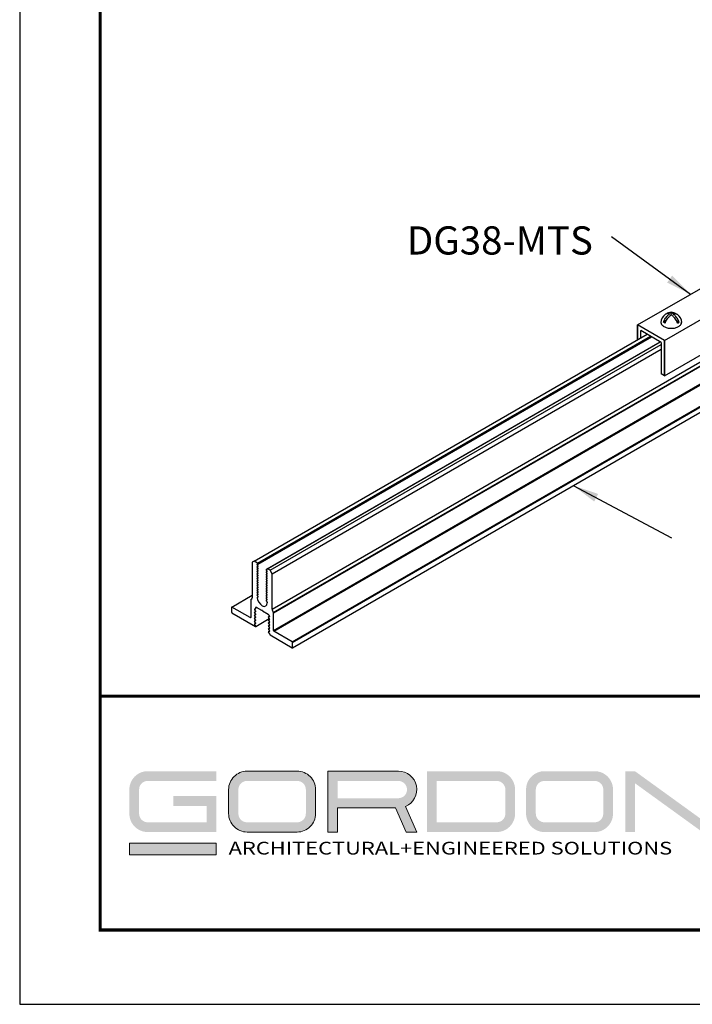
# Model space of a CAD drawing. Units: inches. Extents: x 3 to 247, y 3 to 12.
# Drawn here: x 41 to 45, y 3 to 8 of the extents above; entities that cross this region are included whole.
import ezdxf

# ---------------------------------------------------------------- set-up
doc = ezdxf.new("R2010")
doc.units = ezdxf.units.IN
doc.header["$MEASUREMENT"] = 0
doc.layers.get('0').update_dxf_attribs({"linetype": 'CONTINUOUS'})
doc.layers.get('Defpoints').update_dxf_attribs({"color": 9, "linetype": 'CONTINUOUS'})
for name, color, linetype in [('CONNECTORS', 31, 'CONTINUOUS'), ('DETAIL', 1, 'CONTINUOUS'), ('DIM', 1, 'CONTINUOUS'), ('GRID', 2, 'CONTINUOUS')]:
    doc.layers.add(name, color=color, linetype=linetype)
doc.layers.add('LOGO', color=7, linetype='CONTINUOUS', lineweight=5)
doc.styles.add('ADDRESS', font='arial.ttf')
doc.styles.get("Standard").update_dxf_attribs({"font": 'arial.ttf'})
doc.styles.add('STD', font='arial.ttf')
doc.dimstyles.new('A-DIM1$7', dxfattribs={"dimtxt": 0.125, "dimasz": 0.125, "dimexe": 0.14, "dimexo": 0.07, "dimgap": 0.09, "dimtad": 0, "dimtih": 1, "dimtoh": 1, "dimdec": 5, "dimzin": 3, "dimdsep": 46, "dimlunit": 4, "dimtxsty": 'STD', "dimcen": 0, "dimclrd": 256, "dimclre": 3, "dimclrt": 256, "dimadec": 0, "dimazin": 0, "dimtfac": 1, "dimtdec": 3, "dimtofl": 0, "dimtmove": 0, "dimatfit": 3, "dimfxl": 1, "dimfrac": 2, "dimtolj": 1, "dimtzin": 0, "dimarcsym": 1})

# ---------------------------------------------------------------- blocks, each defined once
blk = doc.blocks.new('56_2020_WEB')
at = {"layer": 'LOGO'}
h = blk.add_hatch(color=256, dxfattribs=at)
h.dxf.hatch_style = 1
h.paths.add_polyline_path([(0.5588, 0.764), (0.2289, 0.764, 0.414214), (0.1404, 0.6755), (0.1404, 0.5596, 0.414214), (0.2289, 0.4711), (0.5588, 0.4711), (0.5588, 0.644), (0.3523, 0.644), (0.3523, 0.5971), (0.512, 0.5971), (0.512, 0.518), (0.2289, 0.518, -0.414214), (0.1873, 0.5596), (0.1873, 0.6755, -0.414214), (0.2289, 0.7171), (0.5588, 0.7171)])
h.paths.add_polyline_path([(0.9482, 0.764), (0.7068, 0.764, 0.414214), (0.6183, 0.6755), (0.6183, 0.5596, 0.414214), (0.7068, 0.4711), (0.9482, 0.4711, 0.414214), (1.0367, 0.5596), (1.0367, 0.6755, 0.414214)])
h.paths.add_polyline_path([(0.9482, 0.7171, -0.414214), (0.9899, 0.6755), (0.9899, 0.5596, -0.414214), (0.9482, 0.518), (0.7068, 0.518, -0.414214), (0.6652, 0.5596), (0.6652, 0.6755, -0.414214), (0.7068, 0.7171)], flags=16)
h.paths.add_polyline_path([(1.4352, 0.764), (1.0954, 0.764), (1.0954, 0.4711), (1.1423, 0.4711), (1.1423, 0.5869), (1.4219, 0.5869), (1.4726, 0.4711), (1.5237, 0.4711), (1.47, 0.594, 0.816093)])
h.paths.add_polyline_path([(1.4352, 0.7171, -1), (1.4352, 0.6338), (1.1423, 0.6338), (1.1423, 0.7171)], flags=16)
h.paths.add_polyline_path([(1.9086, 0.764), (1.5727, 0.764), (1.5727, 0.4711), (1.9086, 0.4711, 0.414214), (1.9971, 0.5596), (1.9971, 0.6755, 0.414214)])
h.paths.add_polyline_path([(1.9086, 0.7171, -0.414214), (1.9503, 0.6755), (1.9503, 0.5596, -0.414214), (1.9086, 0.518), (1.6196, 0.518), (1.6196, 0.7171)], flags=16)
h.paths.add_polyline_path([(2.38, 0.764), (2.1386, 0.764, 0.414214), (2.05, 0.6755), (2.05, 0.5596, 0.414214), (2.1386, 0.4711), (2.38, 0.4711, 0.414214), (2.4685, 0.5596), (2.4685, 0.6755, 0.414214)])
h.paths.add_polyline_path([(2.38, 0.7171, -0.414214), (2.4216, 0.6755), (2.4216, 0.5596, -0.414214), (2.38, 0.518), (2.1386, 0.518, -0.414214), (2.0969, 0.5596), (2.0969, 0.6755, -0.414214), (2.1386, 0.7171)], flags=16)
h.paths.add_polyline_path([(2.5738, 0.764), (2.527, 0.764), (2.527, 0.4711), (2.5738, 0.4711), (2.5738, 0.7061), (2.8988, 0.4711), (2.9456, 0.4711), (2.9456, 0.764), (2.8988, 0.764), (2.8988, 0.529)])
h = blk.add_hatch(color=1, dxfattribs=at)
h.dxf.hatch_style = 1
h.paths.add_polyline_path([(0.5588, 0.4183), (0.1404, 0.4183), (0.1404, 0.361), (0.5588, 0.361)])
for points in [[(0.7068, 0.4711, -0.414214), (0.6183, 0.5596), (0.6183, 0.6755, -0.414214), (0.7068, 0.764), (0.9482, 0.764, -0.414214), (1.0367, 0.6755), (1.0367, 0.5596, -0.414214), (0.9482, 0.4711)], [(1.0954, 0.4711), (1.1423, 0.4711), (1.1423, 0.5869), (1.4219, 0.5869), (1.4726, 0.4711), (1.5237, 0.4711), (1.47, 0.594, 0.816093), (1.4352, 0.764), (1.0954, 0.764)]]:
    blk.add_lwpolyline(points, format="xyb", close=True, dxfattribs=at)
at = {"layer": 'LOGO', "color": 1}
blk.add_lwpolyline([(0.5588, 0.361), (0.1404, 0.361), (0.1404, 0.4183), (0.5588, 0.4183)], close=True, dxfattribs=at)
at = {"layer": 'LOGO'}
for s, p in [('5023 Hazel Jones Rd.', (3.1334, 0.7036)), ('Bossier City, LA 71111', (3.1362, 0.6187)), ('800.747.8954', (3.1334, 0.5339)), ('GORDON-INC.COM', (3.1343, 0.4491))]:
    blk.add_text(s, height=0.058462, dxfattribs=at).set_placement(p)
at = {"layer": 'LOGO', "style": 'ADDRESS', "width": 1.257419}
blk.add_text('ARCHITECTURAL+ENGINEERED SOLUTIONS', height=0.061386, dxfattribs=at).set_placement((0.6182, 0.363))
at = {"layer": 'LOGO', "color": 1, "insert": (2.9888, 0.7638), "char_height": 0.0674, "attachment_point": 1, "style": 'STD'}
blk.add_mtext('®', dxfattribs=at)
blk = doc.blocks.new('Iso-head')
at = {"layer": 'GRID'}
for p, q in [((0, 0.227), (0, 0.264)), ((-0.107, 0.105), (-0.165, 0.071)), ((-0.131, 0.051), (-0.165, 0.071)), ((0.107, 0.105), (0.165, 0.071)), ((0.131, 0.051), (0.165, 0.071))]:
    blk.add_line(p, q, dxfattribs=at)
for points in [[(-0.165, 0.071, -0.046604), (-0.136, 0.136, -0.058752), (-0.082, 0.207, -0.058666), (-0.037, 0.245, -0.106617)], [(-0.037, 0.245, 0.058126), (-0.074, 0.253, 0.156851), (-0.119, 0.243, 0.056561), (-0.133, 0.233, 0.106617)], [(-0.131, 0.051, -0.046604), (-0.101, 0.116, -0.058752), (-0.048, 0.187, -0.061748), (0, 0.227, -0.106617)], [(0, 0.264, 0.06243), (-0.039, 0.273, 0.156851), (-0.085, 0.263, 0.066423), (-0.101, 0.251, 0.106617)], [(0, 0.264, -0.06243), (0.039, 0.273, -0.156851), (0.085, 0.263, -0.066423), (0.101, 0.251, -0.106617)], [(0.131, 0.051, 0.046604), (0.101, 0.116, 0.058752), (0.048, 0.187, 0.061748), (0, 0.227, 0.106617)], [(0.037, 0.245, -0.058126), (0.074, 0.253, -0.156851), (0.119, 0.243, -0.056561), (0.133, 0.233, -0.106617)], [(0.165, 0.071, 0.046604), (0.136, 0.136, 0.058752), (0.082, 0.207, 0.058666), (0.037, 0.245, 0.106617)], [(-0.22, 0.077, 0.03208), (-0.22, 0.067, 0.156851), (-0.206, 0.022, 0.106617), (-0.156, -0.023, 0.072341), (-0.089, -0.05, 0.058752), (0, -0.06, 0.058752), (0.089, -0.05, 0.072341), (0.156, -0.023, 0.106617), (0.206, 0.022, 0.156851), (0.22, 0.067, 0.02207), (0.22, 0.074, 0.106617)]]:
    blk.add_lwpolyline(points, format="xyb", dxfattribs=at)
for centre, start, end in [((-0.002, 0.058), 126.8949, 177.6047), ((-0.002, 0.062), 73.9794, 106.1033), ((0.002, 0.058), 2.3953, 53.1051)]:
    blk.add_arc(centre, 0.219, start, end, dxfattribs=at)
blk = doc.blocks.new('A$C31ddb9c6')
at = {"color": 1}
for p, q in [((0.8271, 0.4183), (5.6999, 3.2316)), ((0.8329, 0.403), (5.716, 3.2223)), ((0.8338, 0.4006), (5.7186, 3.2208)), ((0.8338, 0.3156), (5.7867, 3.1752)), ((0.8357, 0.3122), (5.7867, 3.1706)), ((0.924, 0.2613), (5.7806, 3.0652)), ((0.926, 0.2579), (5.6884, 3.0075)), ((0.9254, 0.2329), (5.6886, 2.9829)), ((0.741, 0.6493), (2.6321, 1.7411)), ((0.758, 0.6395), (2.6491, 1.7313)), ((0.7594, 0.6349), (2.6538, 1.7286)), ((0.7989, 0.6096), (2.6955, 1.7046)), ((0.8042, 0.6122), (2.6959, 1.7043)), ((0.8174, 0.6053), (2.7001, 1.6923)), ((0.8271, 0.5883), (2.7001, 1.6697)), ((0.633, 0.4286), (0.7313, 0.4853))]:
    blk.add_line(p, q, dxfattribs=at)
at = {"layer": 'CONNECTORS'}
for p, q in [((2.7158, 1.7109), (3.8898, 2.3888)), ((2.5866, 1.7855), (3.0976, 2.0805)), ((2.7158, 1.5415), (3.2382, 1.8431)), ((2.5866, 1.7149), (2.5866, 1.7855)), ((2.5866, 1.7855), (2.5866, 1.7149)), ((2.7158, 1.7109), (2.5866, 1.7855)), ((2.7158, 1.7109), (2.5866, 1.7855)), ((2.6023, 1.7239), (2.6023, 1.7584)), ((2.7001, 1.7019), (2.6023, 1.7584)), ((2.7158, 1.7109), (2.7158, 1.5415)), ((2.7158, 1.5415), (2.7158, 1.7109)), ((2.7001, 1.7019), (2.7001, 1.5505)), ((2.7158, 1.5415), (2.7001, 1.5505))]:
    blk.add_line(p, q, dxfattribs=at)
at = {"layer": 'DETAIL'}
for p, q in [((0.741, 0.6493), (0.7313, 0.6437)), ((0.7313, 0.6437), (0.7313, 0.4736)), ((0.758, 0.6395), (0.741, 0.6493)), ((0.7559, 0.6349), (0.7588, 0.6347)), ((0.7588, 0.6276), (0.7559, 0.6308)), ((0.7559, 0.6236), (0.7588, 0.6234)), ((0.7588, 0.6163), (0.7559, 0.6195)), ((0.7559, 0.6123), (0.7588, 0.6121)), ((0.7588, 0.605), (0.7559, 0.6082)), ((0.7559, 0.601), (0.7588, 0.6008)), ((0.7588, 0.5937), (0.7559, 0.5969)), ((0.7559, 0.5897), (0.7588, 0.5895)), ((0.7588, 0.5824), (0.7559, 0.5856)), ((0.7559, 0.5784), (0.7588, 0.5783)), ((0.7588, 0.5711), (0.7559, 0.5743)), ((0.8025, 0.6095), (0.7995, 0.6097)), ((0.7995, 0.6056), (0.8025, 0.6024)), ((0.8025, 0.5982), (0.7995, 0.5984)), ((0.7995, 0.5943), (0.8025, 0.5911)), ((0.8025, 0.5869), (0.7995, 0.5871)), ((0.7995, 0.583), (0.8025, 0.5798)), ((0.8025, 0.5756), (0.7995, 0.5758)), ((0.7995, 0.5717), (0.8025, 0.5685)), ((0.8174, 0.6053), (0.8056, 0.612)), ((0.8271, 0.5883), (0.8174, 0.6053)), ((0.8271, 0.4183), (0.8271, 0.5883)), ((0.7559, 0.5671), (0.7588, 0.567)), ((0.7588, 0.5598), (0.7559, 0.563)), ((0.7559, 0.5558), (0.7588, 0.5557)), ((0.7588, 0.5485), (0.7559, 0.5517)), ((0.7559, 0.5445), (0.7588, 0.5444)), ((0.7588, 0.5372), (0.7559, 0.5404)), ((0.7559, 0.5332), (0.7588, 0.5331)), ((0.7588, 0.5259), (0.7559, 0.5291)), ((0.7559, 0.5219), (0.7588, 0.5218)), ((0.8025, 0.5643), (0.7995, 0.5645)), ((0.7995, 0.5604), (0.8025, 0.5572)), ((0.8025, 0.553), (0.7995, 0.5532)), ((0.7995, 0.5491), (0.8025, 0.5459)), ((0.8025, 0.5417), (0.7995, 0.542)), ((0.7995, 0.5378), (0.8025, 0.5346)), ((0.8025, 0.5304), (0.7995, 0.5307)), ((0.7995, 0.5265), (0.8025, 0.5233)), ((0.7588, 0.5146), (0.7559, 0.5178)), ((0.7559, 0.5106), (0.7588, 0.5105)), ((0.7588, 0.5033), (0.7559, 0.5065)), ((0.7559, 0.4993), (0.7588, 0.4992)), ((0.7588, 0.492), (0.7559, 0.4952)), ((0.7559, 0.488), (0.7588, 0.4879)), ((0.7588, 0.4807), (0.7559, 0.4839)), ((0.756, 0.4767), (0.7588, 0.4766)), ((0.8025, 0.5191), (0.7995, 0.5194)), ((0.7995, 0.5152), (0.8025, 0.512)), ((0.8025, 0.5079), (0.7995, 0.5081)), ((0.7995, 0.5039), (0.8025, 0.5007)), ((0.8025, 0.4966), (0.7995, 0.4968)), ((0.7995, 0.4926), (0.8025, 0.4894)), ((0.8025, 0.4853), (0.7995, 0.4855)), ((0.7995, 0.4813), (0.8025, 0.4781)), ((0.8025, 0.474), (0.7995, 0.4742)), ((0.6324, 0.4273), (0.6324, 0.4036)), ((0.7226, 0.3775), (0.6344, 0.4285)), ((0.7246, 0.4636), (0.7246, 0.3786)), ((0.7252, 0.4649), (0.7295, 0.4674)), ((0.7492, 0.4216), (0.7492, 0.4265)), ((0.7511, 0.4276), (0.7764, 0.413)), ((0.7995, 0.47), (0.8025, 0.4668)), ((0.8025, 0.4627), (0.7995, 0.4629)), ((0.7995, 0.4587), (0.8025, 0.4555)), ((0.8037, 0.4528), (0.8037, 0.4494)), ((0.6344, 0.4002), (0.7477, 0.3348)), ((0.7435, 0.4197), (0.7482, 0.4202)), ((0.7482, 0.4099), (0.7435, 0.4159)), ((0.7435, 0.4055), (0.7482, 0.406)), ((0.7482, 0.3957), (0.7435, 0.4016)), ((0.7435, 0.3913), (0.7482, 0.3918)), ((0.7482, 0.3814), (0.7435, 0.3874)), ((0.782, 0.4098), (0.8078, 0.3949)), ((0.8102, 0.3916), (0.8149, 0.3856)), ((0.8149, 0.3817), (0.8102, 0.3812)), ((0.8338, 0.3156), (0.8338, 0.4006)), ((0.7435, 0.377), (0.7482, 0.3775)), ((0.7482, 0.3672), (0.7435, 0.3732)), ((0.7435, 0.3628), (0.7482, 0.3633)), ((0.7482, 0.353), (0.7435, 0.3589)), ((0.7435, 0.3486), (0.7482, 0.3491)), ((0.7482, 0.3387), (0.7435, 0.3447)), ((0.7477, 0.3348), (0.7482, 0.3348)), ((0.7486, 0.335), (0.8139, 0.3727)), ((0.8102, 0.3773), (0.8149, 0.3714)), ((0.8149, 0.3675), (0.8102, 0.367)), ((0.8102, 0.3631), (0.8149, 0.3571)), ((0.8149, 0.3533), (0.8102, 0.3528)), ((0.8102, 0.3489), (0.8149, 0.3429)), ((0.8149, 0.339), (0.8102, 0.3385)), ((0.8102, 0.3346), (0.8149, 0.3287)), ((0.8149, 0.3248), (0.8102, 0.3243)), ((0.8102, 0.3204), (0.8149, 0.3144)), ((0.8149, 0.3105), (0.8102, 0.3101)), ((0.8102, 0.3062), (0.8149, 0.3002)), ((0.8178, 0.2943), (0.924, 0.233)), ((0.924, 0.2613), (0.8357, 0.3122)), ((0.926, 0.2342), (0.926, 0.2579))]:
    blk.add_line(p, q, dxfattribs=at)
for centre, major_axis, start_param, end_param in [((0.7567, 0.6324), (0.00138, -0.0024), 2.778696, 5.07499), ((0.7567, 0.6211), (0.00138, -0.0024), 2.778696, 5.07499), ((0.758, 0.6373), (0.00138, -0.0024), 5.920288, 8.639232), ((0.758, 0.626), (0.00138, -0.0024), 5.920288, 8.216582), ((0.758, 0.6147), (0.00138, -0.0024), 5.920288, 8.216582), ((0.7567, 0.6098), (0.00138, -0.0024), 2.778696, 5.07499), ((0.7567, 0.5985), (0.00138, -0.0024), 2.778696, 5.07499), ((0.7567, 0.5872), (0.00138, -0.0024), 2.778696, 5.07499), ((0.7567, 0.5759), (0.00138, -0.0024), 2.778696, 5.07499), ((0.758, 0.6034), (0.00138, -0.0024), 5.920288, 8.216582), ((0.758, 0.5921), (0.00138, -0.0024), 5.920288, 8.216582), ((0.758, 0.5808), (0.00138, -0.0024), 5.920288, 8.216582), ((0.758, 0.5695), (0.00138, -0.0024), 5.920288, 8.216582), ((0.8003, 0.6072), (0.00138, -0.0024), 2.770186, 5.0835), ((0.8003, 0.5959), (0.00138, -0.0024), 2.770186, 5.0835), ((0.8003, 0.5846), (0.00138, -0.0024), 2.770186, 5.0835), ((0.8003, 0.5733), (0.00138, -0.0024), 2.770186, 5.0835), ((0.8017, 0.612), (0.00138, -0.0024), 5.911778, 7.068435), ((0.8017, 0.6008), (0.00138, -0.0024), 5.911778, 8.225092), ((0.8017, 0.5895), (0.00138, -0.0024), 5.911778, 8.225092), ((0.8017, 0.5782), (0.00138, -0.0024), 5.911778, 8.225092), ((0.8017, 0.5669), (0.00138, -0.0024), 5.911778, 8.225092), ((0.8056, 0.6098), (0.00138, -0.0024), 2.356046, 3.926843), ((0.7567, 0.5646), (0.00138, -0.0024), 2.778696, 5.07499), ((0.7567, 0.5533), (0.00138, -0.0024), 2.778696, 5.07499), ((0.7567, 0.542), (0.00138, -0.0024), 2.778696, 5.07499), ((0.7567, 0.5307), (0.00138, -0.0024), 2.778696, 5.07499), ((0.7567, 0.5194), (0.00138, -0.0024), 2.778696, 5.07499), ((0.758, 0.5582), (0.00138, -0.0024), 5.920288, 8.216582), ((0.758, 0.5469), (0.00138, -0.0024), 5.920288, 8.216582), ((0.758, 0.5356), (0.00138, -0.0024), 5.920288, 8.216582), ((0.758, 0.5243), (0.00138, -0.0024), 5.920288, 8.216582), ((0.8003, 0.562), (0.00138, -0.0024), 2.770186, 5.0835), ((0.8003, 0.5507), (0.00138, -0.0024), 2.770186, 5.0835), ((0.8003, 0.5394), (0.00138, -0.0024), 2.770186, 5.0835), ((0.8003, 0.5281), (0.00138, -0.0024), 2.770186, 5.0835), ((0.8017, 0.5556), (0.00138, -0.0024), 5.911778, 8.225092), ((0.8017, 0.5443), (0.00138, -0.0024), 5.911778, 8.225092), ((0.8017, 0.533), (0.00138, -0.0024), 5.911778, 8.225092), ((0.8017, 0.5217), (0.00138, -0.0024), 5.911778, 8.225092), ((0.7567, 0.5081), (0.00138, -0.0024), 2.778696, 5.07499), ((0.7567, 0.4968), (0.00138, -0.0024), 2.778696, 5.07499), ((0.7567, 0.4855), (0.00138, -0.0024), 2.778696, 5.07499), ((0.7568, 0.4742), (0.00138, -0.0024), 2.778696, 4.012263), ((0.7792, 0.4635), (0.0173, -0.03), 4.012263, 7.068435), ((0.758, 0.513), (0.00138, -0.0024), 5.920288, 8.216582), ((0.758, 0.5017), (0.00138, -0.0024), 5.920288, 8.216582), ((0.758, 0.4904), (0.00138, -0.0024), 5.920288, 8.216582), ((0.758, 0.4791), (0.00138, -0.0024), 5.920288, 8.216582), ((0.8003, 0.5168), (0.00138, -0.0024), 2.770186, 5.0835), ((0.8003, 0.5055), (0.00138, -0.0024), 2.770186, 5.0835), ((0.8003, 0.4942), (0.00138, -0.0024), 2.770186, 5.0835), ((0.8003, 0.4829), (0.00138, -0.0024), 2.770186, 5.0835), ((0.8003, 0.4716), (0.00138, -0.0024), 2.770186, 5.0835), ((0.8017, 0.5104), (0.00138, -0.0024), 5.911778, 8.225092), ((0.8017, 0.4991), (0.00138, -0.0024), 5.911778, 8.225092), ((0.8017, 0.4878), (0.00138, -0.0024), 5.911778, 8.225092), ((0.8017, 0.4765), (0.00138, -0.0024), 5.911778, 8.225092), ((0.6344, 0.4262), (0.00138, -0.0024), 2.356046, 3.926843), ((0.7266, 0.4625), (0.00138, -0.0024), 2.915867, 3.926843), ((0.719, 0.4807), (0.0086, -0.015), 6.05746, 7.068435), ((0.7511, 0.4254), (0.00138, -0.0024), 2.356046, 3.926843), ((0.8003, 0.4603), (0.00138, -0.0024), 2.770186, 5.0835), ((0.8017, 0.4652), (0.00138, -0.0024), 5.911778, 8.225092), ((0.8017, 0.4539), (0.00138, -0.0024), 7.068435, 8.225092), ((0.6344, 0.4025), (0.00138, -0.0024), 3.926843, 5.497639), ((0.7445, 0.4172), (0.00138, -0.0024), 2.889647, 4.964039), ((0.7445, 0.403), (0.00138, -0.0024), 2.889647, 4.964039), ((0.7445, 0.3888), (0.00138, -0.0024), 2.889647, 4.964039), ((0.7472, 0.4228), (0.00138, -0.0024), 6.031239, 7.068435), ((0.7472, 0.4085), (0.00138, -0.0024), 6.031239, 8.105631), ((0.7472, 0.3943), (0.00138, -0.0024), 6.031239, 8.105631), ((0.7472, 0.3801), (0.00138, -0.0024), 6.031239, 8.105631), ((0.7764, 0.4153), (0.00138, -0.0024), 5.497639, 6.283037), ((0.7792, 0.4105), (0.00138, -0.0024), 1.570648, 3.141444), ((0.782, 0.4121), (0.00138, -0.0024), 4.712241, 5.497639), ((0.8078, 0.3926), (0.00138, -0.0024), 1.308849, 2.356046), ((0.8112, 0.3787), (0.00138, -0.0024), 2.889647, 4.964039), ((0.8112, 0.3929), (0.00138, -0.0024), 4.450441, 4.964039), ((0.8139, 0.3842), (0.00138, -0.0024), 6.031239, 8.105631), ((0.8394, 0.4112), (0.0086, -0.015), 3.926843, 4.937818), ((0.8318, 0.4017), (0.00138, -0.0024), 7.068435, 8.079411), ((0.7226, 0.3798), (0.00138, -0.0024), 5.497639, 7.068435), ((0.7445, 0.3745), (0.00138, -0.0024), 2.889647, 4.964039), ((0.7445, 0.3603), (0.00138, -0.0024), 2.889647, 4.964039), ((0.7445, 0.3461), (0.00138, -0.0024), 2.889647, 4.964039), ((0.7472, 0.3658), (0.00138, -0.0024), 6.031239, 8.105631), ((0.7472, 0.3516), (0.00138, -0.0024), 6.031239, 8.105631), ((0.7472, 0.3374), (0.00138, -0.0024), 6.031239, 8.105631), ((0.8112, 0.3645), (0.00138, -0.0024), 2.889647, 4.964039), ((0.8112, 0.3502), (0.00138, -0.0024), 2.889647, 4.964039), ((0.8112, 0.336), (0.00138, -0.0024), 2.889647, 4.964039), ((0.8139, 0.37), (0.00138, -0.0024), 6.031239, 8.105631), ((0.8139, 0.3558), (0.00138, -0.0024), 6.031239, 8.105631), ((0.8139, 0.3415), (0.00138, -0.0024), 6.031239, 8.105631), ((0.8112, 0.3218), (0.00138, -0.0024), 2.889647, 4.964039), ((0.8112, 0.3075), (0.00138, -0.0024), 2.889647, 4.964039), ((0.8139, 0.3273), (0.00138, -0.0024), 6.031239, 8.105631), ((0.8139, 0.3131), (0.00138, -0.0024), 6.031239, 8.105631), ((0.8139, 0.2988), (0.00138, -0.0024), 7.068435, 8.105631), ((0.8178, 0.2966), (0.00138, -0.0024), 3.926843, 5.497639), ((0.8357, 0.3145), (0.00138, -0.0024), 3.926843, 5.497639), ((0.924, 0.259), (0.00138, -0.0024), 7.068435, 8.639232), ((0.924, 0.2353), (0.00138, -0.0024), 5.497639, 7.068435)]:
    blk.add_ellipse(centre, major_axis=major_axis, ratio=0.57735, start_param=start_param, end_param=end_param, dxfattribs=at)
at = {"layer": 'CONNECTORS', "xscale": 0.225943, "yscale": 0.225943, "zscale": 0.225943}
blk.add_blockref('Iso-head', (2.7491, 1.7831), dxfattribs=at)
at = {"layer": 'DIM', "insert": (2.3715, 2.2601), "char_height": 0.13557, "attachment_point": 3, "style": 'STD'}
blk.add_mtext('DG38-MTS', dxfattribs=at)
at = {"layer": 'DIM'}
for points in [[(2.8421, 1.933), (2.4615, 2.2093)], [(2.2769, 1.0132), (2.7496, 0.7621)]]:
    blk.add_leader(points, dimstyle='A-DIM1$7', override={"dimscale": 1}, dxfattribs=at)

msp = doc.modelspace()

# ---------------------------------------------------------------- linework, layer by layer
at = {"const_width": 0.0156}
msp.add_lwpolyline([(52.0599, 3.7459), (41.8549, 3.7459), (41.8549, 11.5107), (52.0599, 11.5107)], close=True, dxfattribs=at)
msp.add_lwpolyline([(41.8549, 4.8709), (52.0599, 4.8709)], dxfattribs=at)
at = {"color": 254, "const_width": 0.0156}
msp.add_lwpolyline([(41.8549, 4.8709), (45.9486, 4.8709), (45.9486, 3.7459)], dxfattribs=at)
at = {"layer": 'Defpoints'}
msp.add_lwpolyline([(41.4674, 3.3883), (52.4474, 3.3883), (52.4474, 11.8683), (41.4674, 11.8683)], close=True, dxfattribs=at)

# ---------------------------------------------------------------- block references
for name, p in [('A$C31ddb9c6', (41.8549, 4.8709)), ('56_2020_WEB', (41.8549, 3.7459))]:
    msp.add_blockref(name, p)

doc.saveas('drawing.dxf')
